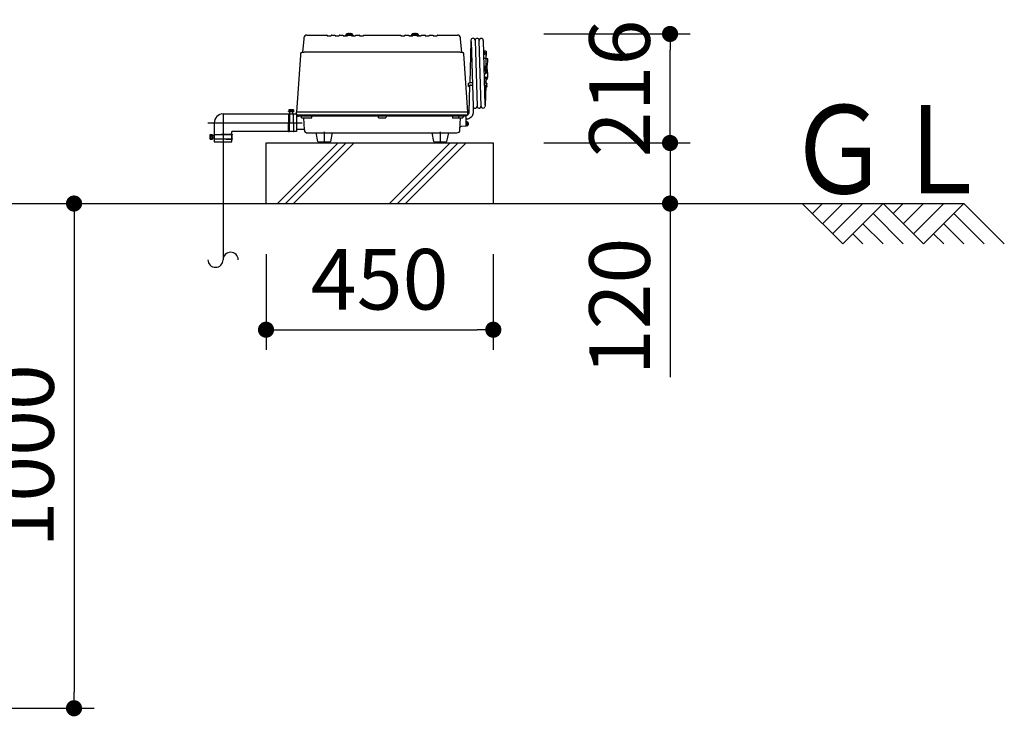
# Model space of a CAD drawing. Extents: x 0 to 33640, y -437 to 23760.
# Drawn here: x 11810 to 13759, y 6781 to 8161 of the extents above; entities that cross this region are included whole.
import ezdxf

# ---------------------------------------------------------------- set-up
doc = ezdxf.new("R2010")
doc.units = 0
doc.header["$MEASUREMENT"] = 0
doc.header["$PDMODE"] = 65
doc.header["$PDSIZE"] = 0.2
doc.linetypes.add('CENTER', pattern=[50.8, 31.75, -6.35, 6.35, -6.35])
doc.layers.get('DEFPOINTS').update_dxf_attribs({"linetype": 'CONTINUOUS'})
doc.layers.add('1', color=7, linetype='CONTINUOUS')
doc.layers.add('寸法線', color=61, linetype='CONTINUOUS', lineweight=9)
doc.layers.add('躯体', color=8, linetype='CONTINUOUS', lineweight=13)
doc.styles.add('スタイル_exthalf2', font='exthalf2.shx', dxfattribs={"width": 0.85, "bigfont": 'extfont2.shx'})
doc.styles.add('寸法_exthalf2', font='exthalf2.shx', dxfattribs={"bigfont": 'extfont2.shx'})
doc.dimstyles.new('1-40_exthalf2', dxfattribs={"dimscale": 40, "dimtxt": 3, "dimasz": 0.8, "dimexe": 1, "dimexo": 2.5, "dimgap": 1, "dimtad": 1, "dimdec": 0, "dimzin": 0, "dimdsep": 46, "dimtxsty": '寸法_exthalf2', "dimblk": 'DOT', "dimcen": 0.09, "dimadec": 0, "dimazin": 0, "dimtfac": 1, "dimtdec": 0, "dimtmove": 0, "dimatfit": 2, "dimldrblk": 'OPEN30', "dimfxl": 1, "dimtvp": 1, "dimtolj": 1, "dimtzin": 0, "dimarcsym": 0})

# ---------------------------------------------------------------- blocks, each defined once
blk = doc.blocks.new('_Dot')
at = {"layer": '躯体', "color": 0, "linetype": 'Continuous', "lineweight": -2}
blk.add_line((-0.5, 0), (-1, 0), dxfattribs=at)
at = {"layer": '躯体', "color": 0, "linetype": 'Continuous', "const_width": 0.5}
blk.add_lwpolyline([(-0.25, 0, 1), (0.25, 0, 1)], format="xyb", close=True, dxfattribs=at)
blk = doc.blocks.new('*D53')
at = {"layer": 'DEFPOINTS', "color": 0}
for p in [(11667.4, 7796.6), (11542.4, 6796.6), (11917.4, 6796.6)]:
    blk.add_point(p, dxfattribs=at)
at = {"layer": '寸法線', "color": 0, "lineweight": -2}
for p, q in [((11767.4, 7796.6), (11957.4, 7796.6)), ((11917.4, 7764.6), (11917.4, 6828.6)), ((11642.4, 6796.6), (11957.4, 6796.6))]:
    blk.add_line(p, q, dxfattribs=at)
at = {"layer": '寸法線', "color": 0, "lineweight": -2, "xscale": 32, "yscale": 32, "zscale": 32}
for p, rotation in [((11917.4, 7796.6), 90), ((11917.4, 6796.6), 270)]:
    blk.add_blockref('_Dot', p, dxfattribs=dict(at, rotation=rotation))
at = {"layer": '寸法線', "color": 0, "insert": (11817.4, 7296.6), "char_height": 120, "attachment_point": 5, "rotation": 90, "style": '寸法_exthalf2'}
blk.add_mtext('\\A1;1000', dxfattribs=at)
blk = doc.blocks.new('_Open30')
at = {"layer": '躯体', "color": 0, "linetype": 'Continuous', "lineweight": -2}
for p, q in [((-1, 0.268), (0, 0)), ((0, 0), (-1, -0.268)), ((0, 0), (-1, 0))]:
    blk.add_line(p, q, dxfattribs=at)
blk = doc.blocks.new('*D54')
at = {"layer": 'DEFPOINTS', "color": 0}
for p in [(12297.6, 7796.6), (12747.6, 7796.6), (12747.6, 7546.6)]:
    blk.add_point(p, dxfattribs=at)
at = {"layer": '寸法線', "color": 0, "lineweight": -2}
for p, q in [((12297.6, 7696.6), (12297.6, 7506.6)), ((12747.6, 7696.6), (12747.6, 7506.6)), ((12329.6, 7546.6), (12715.6, 7546.6))]:
    blk.add_line(p, q, dxfattribs=at)
at = {"layer": '寸法線', "color": 0, "lineweight": -2, "xscale": 32, "yscale": 32, "zscale": 32, "rotation": 180}
blk.add_blockref('_Dot', (12297.6, 7546.6), dxfattribs=at)
at = {"layer": '寸法線', "color": 0, "lineweight": -2, "xscale": 32, "yscale": 32, "zscale": 32}
blk.add_blockref('_Dot', (12747.6, 7546.6), dxfattribs=at)
at = {"layer": '寸法線', "color": 0, "insert": (12522.6, 7646.6), "char_height": 120, "attachment_point": 5, "style": '寸法_exthalf2'}
blk.add_mtext('\\A1;450', dxfattribs=at)
blk = doc.blocks.new('*D55')
at = {"layer": 'DEFPOINTS', "color": 0}
for p in [(12747.6, 7916.6), (12747.6, 7796.6), (13097.6, 7796.6)]:
    blk.add_point(p, dxfattribs=at)
at = {"layer": '寸法線', "color": 0, "lineweight": -2}
for p, q in [((13097.6, 7948.6), (13097.6, 7980.6)), ((12847.6, 7916.6), (13137.6, 7916.6)), ((13097.6, 7916.6), (13097.6, 7796.6)), ((12847.6, 7796.6), (13137.6, 7796.6)), ((13097.6, 7764.6), (13097.6, 7452.6))]:
    blk.add_line(p, q, dxfattribs=at)
at = {"layer": '寸法線', "color": 0, "lineweight": -2, "xscale": 32, "yscale": 32, "zscale": 32}
for p, rotation in [((13097.6, 7916.6), 270), ((13097.6, 7796.6), 90)]:
    blk.add_blockref('_Dot', p, dxfattribs=dict(at, rotation=rotation))
at = {"layer": '寸法線', "color": 0, "insert": (12997.6, 7592.6), "char_height": 120, "attachment_point": 5, "rotation": 90, "style": '寸法_exthalf2'}
blk.add_mtext('\\A1;120', dxfattribs=at)
blk = doc.blocks.new('*D56')
at = {"layer": 'DEFPOINTS', "color": 0}
for p in [(12747.6, 8132.6), (13097.6, 8132.6), (12747.6, 7916.6)]:
    blk.add_point(p, dxfattribs=at)
at = {"layer": '寸法線', "color": 0, "lineweight": -2}
for p, q in [((12847.6, 8132.6), (13137.6, 8132.6)), ((13097.6, 7948.6), (13097.6, 8100.6)), ((12847.6, 7916.6), (13137.6, 7916.6))]:
    blk.add_line(p, q, dxfattribs=at)
at = {"layer": '寸法線', "color": 0, "lineweight": -2, "xscale": 32, "yscale": 32, "zscale": 32}
for p, rotation in [((13097.6, 8132.6), 90), ((13097.6, 7916.6), 270)]:
    blk.add_blockref('_Dot', p, dxfattribs=dict(at, rotation=rotation))
at = {"layer": '寸法線', "color": 0, "insert": (12997.6, 8024.6), "char_height": 120, "attachment_point": 5, "rotation": 90, "style": '寸法_exthalf2'}
blk.add_mtext('\\A1;216', dxfattribs=at)

msp = doc.modelspace()

# ---------------------------------------------------------------- linework, layer by layer
at = {"layer": '1', "color": 7, "linetype": 'Continuous', "ltscale": 10}
for p, q in [((12378.5, 8130.3), (12418.3, 8130.3)), ((12426.9, 8130.3), (12434.3, 8130.3)), ((12442.9, 8130.3), (12450.3, 8130.3)), ((12455, 8128.9), (12455.1, 8130.5)), ((12470.1, 8130.5), (12455.1, 8130.5)), ((12456.7, 8131.1), (12456.8, 8132)), ((12456.9, 8132), (12456.8, 8132)), ((12456.9, 8132), (12457.1, 8132.9)), ((12457.1, 8132.9), (12457.5, 8133.1)), ((12468.1, 8132.9), (12457.1, 8132.9)), ((12457.5, 8133.1), (12458, 8133.3)), ((12458, 8133.3), (12458.5, 8133.4)), ((12458.5, 8133.4), (12459, 8133.5)), ((12458.9, 8130.2), (12466.2, 8130.2)), ((12459, 8133.5), (12459.5, 8133.7)), ((12459.5, 8133.7), (12460, 8133.7)), ((12460, 8133.7), (12460.5, 8133.8)), ((12460.5, 8133.8), (12461.1, 8133.9)), ((12461.1, 8133.9), (12461.2, 8133.9)), ((12461.2, 8133.9), (12461.4, 8133.9)), ((12461.4, 8133.9), (12461.5, 8133.9)), ((12461.5, 8133.9), (12461.6, 8133.9)), ((12461.6, 8133.9), (12461.6, 8133.7)), ((12461.6, 8133.9), (12461.6, 8133.9)), ((12461.6, 8133.7), (12461.8, 8133.7)), ((12461.8, 8133.7), (12462.1, 8133.7)), ((12462.1, 8133.7), (12462.3, 8133.7)), ((12462.3, 8133.7), (12462.6, 8133.7)), ((12462.6, 8133.7), (12462.8, 8133.7)), ((12462.8, 8133.7), (12463, 8133.7)), ((12463, 8133.7), (12463.3, 8133.7)), ((12463.3, 8133.7), (12463.5, 8133.7)), ((12463.5, 8133.9), (12463.6, 8133.9)), ((12463.5, 8133.7), (12463.5, 8133.9)), ((12463.6, 8133.9), (12463.7, 8133.9)), ((12463.7, 8133.9), (12463.8, 8133.9)), ((12463.8, 8133.9), (12463.9, 8133.9)), ((12463.9, 8133.9), (12464.1, 8133.9)), ((12464.1, 8133.9), (12464.6, 8133.8)), ((12464.6, 8133.8), (12465.1, 8133.7)), ((12465.1, 8133.7), (12465.6, 8133.7)), ((12465.6, 8133.7), (12466.1, 8133.5)), ((12466.1, 8133.5), (12466.6, 8133.4)), ((12466.6, 8133.4), (12467.1, 8133.3)), ((12467.1, 8133.3), (12467.6, 8133.1)), ((12467.6, 8133.1), (12468.1, 8132.9)), ((12468.1, 8132.9), (12468.2, 8132)), ((12468.3, 8132), (12468.2, 8132)), ((12468.3, 8132), (12468.5, 8131.1)), ((12470.1, 8130.5), (12470.1, 8128.9)), ((12474.9, 8130.3), (12482.3, 8130.3)), ((12490.9, 8130.3), (12564.3, 8130.3)), ((12572.9, 8130.3), (12580.3, 8130.3)), ((12585, 8128.9), (12585.1, 8130.5)), ((12592.6, 8130.5), (12585.1, 8130.5)), ((12586.7, 8131.1), (12586.8, 8132)), ((12586.9, 8132), (12586.8, 8132)), ((12586.9, 8132), (12587.1, 8132.9)), ((12587.1, 8132.9), (12587.5, 8133.1)), ((12598.1, 8132.9), (12587.1, 8132.9)), ((12587.5, 8133.1), (12588, 8133.3)), ((12588, 8133.3), (12588.5, 8133.4)), ((12588.5, 8133.4), (12589, 8133.5)), ((12588.9, 8130.2), (12596.2, 8130.2)), ((12589, 8133.5), (12589.5, 8133.7)), ((12589.5, 8133.7), (12590, 8133.7)), ((12590, 8133.7), (12590.5, 8133.8)), ((12590.5, 8133.8), (12591.1, 8133.9)), ((12591.1, 8133.9), (12591.2, 8133.9)), ((12591.2, 8133.9), (12591.4, 8133.9)), ((12591.4, 8133.9), (12591.5, 8133.9)), ((12591.5, 8133.9), (12591.6, 8133.9)), ((12591.6, 8133.9), (12591.6, 8133.7)), ((12591.6, 8133.9), (12591.6, 8133.9)), ((12591.6, 8133.7), (12591.8, 8133.7)), ((12591.8, 8133.7), (12592.1, 8133.7)), ((12592.1, 8133.7), (12592.3, 8133.7)), ((12592.3, 8133.7), (12592.6, 8133.7)), ((12592.6, 8133.7), (12592.8, 8133.7)), ((12600.1, 8130.5), (12592.6, 8130.5)), ((12592.8, 8133.7), (12593, 8133.7)), ((12593, 8133.7), (12593.3, 8133.7)), ((12593.3, 8133.7), (12593.5, 8133.7)), ((12593.5, 8133.9), (12593.6, 8133.9)), ((12593.5, 8133.7), (12593.5, 8133.9)), ((12593.6, 8133.9), (12593.7, 8133.9)), ((12593.7, 8133.9), (12593.8, 8133.9)), ((12593.8, 8133.9), (12593.9, 8133.9)), ((12593.9, 8133.9), (12594.1, 8133.9)), ((12594.1, 8133.9), (12594.6, 8133.8)), ((12594.6, 8133.8), (12595.1, 8133.7)), ((12595.1, 8133.7), (12595.6, 8133.7)), ((12595.6, 8133.7), (12596.1, 8133.5)), ((12596.1, 8133.5), (12596.6, 8133.4)), ((12596.6, 8133.4), (12597.1, 8133.3)), ((12597.1, 8133.3), (12597.6, 8133.1)), ((12597.6, 8133.1), (12598.1, 8132.9)), ((12598.1, 8132.9), (12598.2, 8132)), ((12598.3, 8132), (12598.2, 8132)), ((12598.3, 8132), (12598.5, 8131.1)), ((12600.1, 8130.5), (12600.1, 8128.9)), ((12604.9, 8130.3), (12612.3, 8130.3)), ((12620.9, 8130.3), (12628.3, 8130.3)), ((12636.9, 8130.3), (12676.6, 8130.3)), ((12372.3, 8122.1), (12370.1, 8096.3)), ((12372.6, 8124.8), (12372.3, 8122.1)), ((12418.6, 8130), (12418.6, 8129.1)), ((12418.9, 8128.8), (12426.3, 8128.8)), ((12426.6, 8130), (12426.6, 8129.1)), ((12434.6, 8130), (12434.6, 8129.1)), ((12434.9, 8128.8), (12442.3, 8128.8)), ((12442.6, 8130), (12442.6, 8129.1)), ((12450.6, 8130), (12450.6, 8129.1)), ((12450.9, 8128.8), (12458.3, 8128.8)), ((12458.6, 8129.1), (12458.6, 8130)), ((12466.5, 8129), (12466.5, 8130)), ((12466.5, 8129.1), (12466.5, 8130)), ((12466.8, 8128.8), (12474.3, 8128.8)), ((12474.6, 8130), (12474.6, 8129.1)), ((12482.6, 8130), (12482.6, 8129.1)), ((12482.9, 8128.8), (12490.3, 8128.8)), ((12490.6, 8130), (12490.6, 8129.1)), ((12564.6, 8130), (12564.6, 8129.1)), ((12564.9, 8128.8), (12572.3, 8128.8)), ((12572.6, 8130), (12572.6, 8129.1)), ((12580.6, 8130), (12580.6, 8129.1)), ((12580.9, 8128.8), (12588.3, 8128.8)), ((12588.6, 8129.1), (12588.6, 8130)), ((12596.5, 8129), (12596.5, 8130)), ((12596.5, 8129.1), (12596.5, 8130)), ((12596.8, 8128.8), (12604.3, 8128.8)), ((12604.6, 8129.1), (12604.6, 8130)), ((12612.6, 8130), (12612.6, 8129.1)), ((12612.9, 8128.8), (12620.3, 8128.8)), ((12620.6, 8130), (12620.6, 8129.1)), ((12628.6, 8130), (12628.6, 8129.1)), ((12628.9, 8128.8), (12636.3, 8128.8)), ((12636.6, 8130), (12636.6, 8129.1)), ((12682.8, 8122.1), (12682.6, 8124.8)), ((12685.1, 8096.3), (12682.8, 8122.1)), ((12703, 8117.6), (12701, 8035.9)), ((12703.3, 8120.1), (12703, 8117.6)), ((12703.8, 8117.4), (12707.6, 7988.8)), ((12711.7, 8119.9), (12715.4, 7989.3)), ((12723.5, 7989.1), (12719.6, 8119.9)), ((12727.7, 8119.9), (12731.1, 7991.6)), ((12366, 8093.2), (12365.9, 8090.8)), ((12368.4, 8096), (12369.9, 8096.2)), ((12369.9, 8096.2), (12370.5, 8096.3)), ((12370.1, 8096.3), (12372.9, 8096.3)), ((12682.3, 8096.3), (12372.9, 8096.3)), ((12682.3, 8096.3), (12685.1, 8096.3)), ((12684.5, 8096.3), (12684.7, 8096.3)), ((12684.7, 8096.3), (12686.2, 8096.1)), ((12686.2, 8096.1), (12686.7, 8096)), ((12686.6, 8096), (12686.7, 8096)), ((12689.3, 8090.8), (12689.1, 8093.2)), ((12697.2, 7977.6), (12689.1, 8093.2)), ((12728.4, 8099), (12728.8, 8099.1)), ((12728.6, 8094.8), (12728.5, 8094.1)), ((12728.5, 8094.1), (12728.6, 8093.5)), ((12729, 8095.3), (12728.6, 8094.8)), ((12728.6, 8093.5), (12729, 8092.9)), ((12728.8, 8099.1), (12729.5, 8099.3)), ((12729.6, 8095.6), (12729, 8095.3)), ((12729, 8092.9), (12729.5, 8092.6)), ((12729.5, 8099.3), (12730.3, 8099.3)), ((12729.5, 8092.6), (12730.2, 8092.4)), ((12730.2, 8095.7), (12729.6, 8095.6)), ((12730.9, 8095.6), (12730.2, 8095.7)), ((12730.2, 8092.4), (12730.9, 8092.6)), ((12730.3, 8099.3), (12731.1, 8099.2)), ((12731.5, 8095.2), (12730.9, 8095.6)), ((12730.9, 8092.6), (12731.4, 8092.9)), ((12731.1, 8099.2), (12731.9, 8099.1)), ((12731.4, 8092.9), (12731.8, 8093.4)), ((12731.8, 8094.7), (12731.5, 8095.2)), ((12732, 8094.1), (12731.8, 8094.7)), ((12731.8, 8093.4), (12732, 8094.1)), ((12731.9, 8099.1), (12732.6, 8098.8)), ((12732.6, 8098.8), (12733.3, 8098.5)), ((12733.3, 8098.5), (12733, 8084.4)), ((12733.3, 8098), (12733, 8084.4)), ((12733.3, 8094.4), (12733.1, 8084.4)), ((12733.3, 8093.9), (12733.1, 8084.4)), ((12733.3, 8098.5), (12733.3, 8098)), ((12733.3, 8094.4), (12733.3, 8093.9)), ((12365.9, 8090.8), (12357.9, 7977.6)), ((12728.8, 8084.7), (12729.2, 8084.7)), ((12729.2, 8084.7), (12730.7, 8084.7)), ((12730.7, 8084.7), (12732.2, 8084.5)), ((12732.2, 8084.5), (12733.5, 8084.3)), ((12732.6, 8053.4), (12733.2, 8084.3)), ((12733.5, 8084.3), (12734.6, 8083.9)), ((12734.6, 8083.9), (12735.4, 8083.5)), ((12735.2, 8067.6), (12736.5, 8078.2)), ((12736.5, 8083.4), (12735.4, 8083.5)), ((12736.5, 8078.2), (12736.5, 8083.4)), ((12729.2, 8068.7), (12732.9, 8068.6)), ((12732.9, 8067.3), (12729.2, 8067.4)), ((12729.2, 8066.8), (12732.9, 8066.7)), ((12732.8, 8065.4), (12729.2, 8065.5)), ((12729.2, 8064.9), (12732.8, 8064.8)), ((12732.8, 8063.5), (12729.3, 8063.6)), ((12729.3, 8063), (12732.8, 8063)), ((12732.8, 8061.7), (12729.3, 8061.7)), ((12729.3, 8061.1), (12732.7, 8061.1)), ((12732.7, 8059.8), (12729.3, 8059.8)), ((12730.2, 8053.8), (12729.4, 8053.8)), ((12731.1, 8053.7), (12730.2, 8053.8)), ((12731.9, 8053.6), (12731.1, 8053.7)), ((12732.6, 8053.4), (12731.9, 8053.6)), ((12732.7, 8058.7), (12732.7, 8058.2)), ((12732.7, 8058.7), (12732.8, 8058.7)), ((12732.7, 8058.2), (12732.8, 8058.2)), ((12732.8, 8058.7), (12732.9, 8058.6)), ((12732.8, 8058.2), (12732.8, 8058.1)), ((12732.8, 8058.1), (12732.9, 8058.1)), ((12732.9, 8058.6), (12733, 8058.5)), ((12732.9, 8058.1), (12733, 8058.1)), ((12733, 8058.5), (12733.1, 8058.5)), ((12733, 8058.1), (12733, 8058.1)), ((12733, 8058.1), (12733.1, 8058.1)), ((12733.1, 8057.6), (12733, 8057.2)), ((12733.2, 8057.1), (12733, 8057.2)), ((12734.4, 8057.1), (12733, 8057.2)), ((12733.1, 8058.5), (12733.1, 8058.4)), ((12733.1, 8058.4), (12733.1, 8058.3)), ((12733.1, 8058.3), (12733.2, 8058.3)), ((12733.2, 8058.1), (12733.1, 8057.6)), ((12733.1, 8058.1), (12733.1, 8058.1)), ((12733.1, 8058.1), (12733.2, 8058.1)), ((12733.2, 8058.3), (12733.2, 8058.2)), ((12733.7, 8058.2), (12733.2, 8058.2)), ((12733.2, 8058.1), (12733.7, 8058.1)), ((12733.4, 8057.1), (12733.2, 8057.1)), ((12733.6, 8057), (12733.4, 8057.1)), ((12733.7, 8057), (12733.6, 8057)), ((12733.7, 8058.1), (12734.9, 8068)), ((12733.7, 8058.1), (12733.7, 8058.2)), ((12733.9, 8056.9), (12733.7, 8057)), ((12734.1, 8056.8), (12733.9, 8056.9)), ((12734.3, 8056.8), (12734.1, 8056.8)), ((12734.4, 8056.7), (12734.3, 8056.8)), ((12736.4, 8057.6), (12734.4, 8057.1)), ((12734.4, 8057.1), (12734.4, 8056.7)), ((12734.4, 8056.7), (12735.1, 8056.6)), ((12735.2, 8068), (12734.9, 8068)), ((12735.1, 8056.6), (12735.6, 8056.3)), ((12736.4, 8057.6), (12735.2, 8068)), ((12735.6, 8056.3), (12735.9, 8056)), ((12735.9, 8056), (12736, 8055.7)), ((12736, 8055.7), (12735.9, 8050.6)), ((12735.9, 8053.9), (12736.4, 8054)), ((12736, 8055.7), (12736, 8055.7)), ((12736.4, 8054), (12736.4, 8057.6)), ((12698.7, 8029.9), (12698.8, 8034.7)), ((12698.8, 8034.7), (12698.9, 8035)), ((12698.9, 8035), (12699.2, 8035.3)), ((12699.2, 8035.3), (12699.7, 8035.5)), ((12699.7, 8035.5), (12700.3, 8035.8)), ((12700.3, 8035.8), (12701.1, 8036)), ((12701.1, 8036), (12701.9, 8036.1)), ((12701.9, 8036.1), (12702.9, 8036.2)), ((12702.9, 8036.2), (12703.8, 8036.2)), ((12703.8, 8036.2), (12706.2, 8036.2)), ((12730.9, 8047.1), (12729.6, 8047.2)), ((12729.6, 8045.1), (12730.7, 8045)), ((12729.6, 8044.5), (12730.4, 8044.4)), ((12729.7, 8039.7), (12730.3, 8039.7)), ((12730.1, 8035.7), (12731.1, 8035.7)), ((12730.3, 8039.7), (12731.4, 8039.5)), ((12730.4, 8044.4), (12731.5, 8044.2)), ((12730.7, 8045), (12732.1, 8044.8)), ((12732.4, 8046.9), (12730.9, 8047.1)), ((12731.1, 8035.7), (12732, 8035.6)), ((12731.4, 8039.5), (12732.2, 8039.2)), ((12731.5, 8044.2), (12732.3, 8043.9)), ((12732, 8035.6), (12732.9, 8035.4)), ((12732.1, 8044.8), (12733.3, 8044.5)), ((12732.2, 8039.2), (12732.8, 8038.8)), ((12732.3, 8043.9), (12732.9, 8043.6)), ((12733.7, 8046.5), (12732.4, 8046.9)), ((12732.8, 8038.8), (12733.1, 8038.5)), ((12732.9, 8043.6), (12733.2, 8043.2)), ((12732.9, 8035.4), (12733.7, 8035.2)), ((12733.1, 8038.3), (12733, 8035.4)), ((12733.2, 8043.1), (12733.1, 8038.3)), ((12733.1, 8038.5), (12733.1, 8038.3)), ((12733.2, 8043.2), (12733.2, 8043.1)), ((12733.8, 8041.8), (12733.2, 8041.6)), ((12733.3, 8044.5), (12734.2, 8044.1)), ((12734.7, 8046.1), (12733.7, 8046.5)), ((12733.7, 8035.2), (12734.3, 8034.9)), ((12734.6, 8042.2), (12733.8, 8041.8)), ((12734.2, 8044.1), (12734.9, 8043.7)), ((12734.3, 8034.9), (12734.8, 8034.6)), ((12735.1, 8042.7), (12734.6, 8042.2)), ((12735.2, 8045.8), (12734.7, 8046.1)), ((12734.8, 8034.6), (12735, 8034.3)), ((12734.9, 8043.7), (12735.2, 8043.2)), ((12735, 8034.3), (12735.1, 8034)), ((12735, 8028.1), (12735.1, 8032.9)), ((12735.7, 8044.7), (12735.1, 8042.9)), ((12735.2, 8043.2), (12735.1, 8042.7)), ((12735.1, 8034), (12735.1, 8032.9)), ((12735.5, 8045.5), (12735.2, 8045.8)), ((12735.5, 8045.8), (12735.4, 8045.6)), ((12735.8, 8050.3), (12735.5, 8049.8)), ((12735.5, 8049.9), (12735.5, 8049.9)), ((12735.5, 8049.8), (12735.6, 8049.8)), ((12735.7, 8046), (12735.5, 8045.8)), ((12735.7, 8045.2), (12735.5, 8045.5)), ((12735.6, 8049.8), (12735.8, 8049.5)), ((12735.8, 8046.3), (12735.7, 8046)), ((12735.7, 8044.9), (12735.7, 8045.2)), ((12735.7, 8044.7), (12735.7, 8044.9)), ((12735.9, 8050.6), (12735.8, 8050.3)), ((12735.8, 8049.5), (12735.8, 8049.2)), ((12735.8, 8049.2), (12735.8, 8046.3)), ((12735.8, 8049.2), (12735.8, 8049.2)), ((12698.7, 8029.9), (12698.8, 8030.2)), ((12698.7, 8028.8), (12698.7, 8029.9)), ((12698.8, 8028.5), (12698.7, 8028.8)), ((12698.8, 8030.2), (12699.1, 8030.6)), ((12699.1, 8028.2), (12698.8, 8028.5)), ((12699.1, 8030.6), (12699.6, 8030.8)), ((12699.6, 8027.9), (12699.1, 8028.2)), ((12699.6, 8030.8), (12700.2, 8031.1)), ((12700.2, 8027.6), (12699.6, 8027.9)), ((12699.8, 7976.9), (12700.9, 8030.2)), ((12700.2, 8031.1), (12701, 8031.3)), ((12700.8, 8027.4), (12700.2, 8027.6)), ((12700.7, 8029.9), (12700.8, 8030.1)), ((12700.7, 8028.8), (12700.7, 8029.9)), ((12700.8, 8028.6), (12700.7, 8028.8)), ((12700.8, 8030.1), (12701, 8030.3)), ((12700.9, 8028.5), (12700.8, 8028.6)), ((12701, 8031.3), (12701.8, 8031.4)), ((12701, 8030.3), (12701.2, 8030.4)), ((12701.2, 8030.4), (12701.6, 8030.6)), ((12701.6, 8030.6), (12702.1, 8030.7)), ((12701.8, 8031.4), (12702.8, 8031.5)), ((12702.1, 8030.7), (12702.6, 8030.8)), ((12702.6, 8030.8), (12703.1, 8030.8)), ((12702.8, 8031.5), (12703.7, 8031.5)), ((12703.1, 8030.8), (12703.7, 8030.8)), ((12703.7, 8031.5), (12706.3, 8031.4)), ((12703.7, 8030.8), (12706.3, 8030.8)), ((12730, 8031), (12731, 8030.9)), ((12730, 8030.3), (12730.6, 8030.3)), ((12730.6, 8030.3), (12731.2, 8030.2)), ((12731, 8030.9), (12731.9, 8030.8)), ((12731.2, 8030.2), (12731.7, 8030.1)), ((12731.7, 8030.1), (12732.2, 8030)), ((12732.9, 8029.5), (12731.7, 7991)), ((12731.9, 8030.8), (12732.8, 8030.7)), ((12732.2, 8030), (12732.5, 8029.9)), ((12732.5, 8029.9), (12732.8, 8029.7)), ((12732.8, 8030.7), (12733.6, 8030.4)), ((12732.8, 8029.7), (12733, 8029.5)), ((12733, 8028), (12732.9, 8027.9)), ((12733.6, 8027), (12732.9, 8026.8)), ((12733, 8029.5), (12733, 8029.3)), ((12733, 8029.3), (12733, 8028.2)), ((12733, 8028.2), (12733, 8028)), ((12733.6, 8030.4), (12734.2, 8030.2)), ((12734.2, 8027.2), (12733.6, 8027)), ((12734.2, 8030.2), (12734.7, 8029.9)), ((12734.7, 8027.5), (12734.2, 8027.2)), ((12734.7, 8029.9), (12734.9, 8029.6)), ((12734.9, 8027.8), (12734.7, 8027.5)), ((12734.9, 8029.6), (12735, 8029.3)), ((12735, 8028.1), (12734.9, 8027.8)), ((12735, 8029.3), (12735, 8028.1)), ((12212.6, 7974.1), (12342.9, 7974.1)), ((12212.6, 7974.1), (12212.6, 7685.2)), ((12352.3, 7978.9), (12342.3, 7978.8)), ((12342.3, 7978), (12342.3, 7978.8)), ((12352.3, 7978.1), (12342.3, 7978)), ((12342.3, 7939.1), (12342.9, 7974.1)), ((12342.7, 7982.2), (12343.3, 7982.4)), ((12343.8, 7982.4), (12342.7, 7982.2)), ((12342.7, 7982.2), (12342.7, 7978.8)), ((12342.9, 7974.2), (12343, 7974.4)), ((12342.9, 7974.1), (12342.9, 7974.2)), ((12343, 7974.4), (12343.1, 7974.5)), ((12343.1, 7974.5), (12343.2, 7974.6)), ((12343.2, 7974.6), (12343.4, 7974.6)), ((12343.3, 7982.4), (12343.8, 7982.4)), ((12343.9, 7974.1), (12343.3, 7939.1)), ((12343.4, 7974.6), (12343.5, 7974.6)), ((12343.5, 7974.6), (12343.7, 7974.5)), ((12343.7, 7974.5), (12343.7, 7974.4)), ((12343.7, 7974.4), (12343.8, 7974.3)), ((12345, 7982.3), (12343.8, 7982.4)), ((12343.8, 7982.4), (12347.3, 7982.4)), ((12343.8, 7974.3), (12343.9, 7974.1)), ((12343.9, 7974.1), (12351.2, 7974.1)), ((12344.9, 7974.1), (12344.8, 7978)), ((12345.5, 7982.3), (12345, 7982.3)), ((12345, 7982.3), (12345, 7978.8)), ((12347.3, 7982.4), (12345.5, 7982.3)), ((12347.3, 7982.4), (12350.8, 7982.5)), ((12349.6, 7982.3), (12347.3, 7982.4)), ((12350.8, 7982.5), (12349.6, 7982.3)), ((12349.6, 7982.3), (12349.6, 7978.9)), ((12349.8, 7978.1), (12349.9, 7974.1)), ((12351.9, 7982.3), (12350.8, 7982.5)), ((12350.8, 7982.5), (12351.3, 7982.5)), ((12351.2, 7974.2), (12351.3, 7974.4)), ((12351.2, 7974.1), (12351.2, 7974.2)), ((12351.2, 7974.1), (12351.8, 7939.1)), ((12351.3, 7982.5), (12351.9, 7982.3)), ((12351.3, 7974.4), (12351.4, 7974.5)), ((12351.4, 7974.5), (12351.6, 7974.6)), ((12351.6, 7974.6), (12351.7, 7974.6)), ((12351.7, 7974.6), (12351.9, 7974.6)), ((12351.9, 7982.3), (12351.9, 7978.9)), ((12351.9, 7974.6), (12352, 7974.5)), ((12352, 7974.5), (12352.1, 7974.4)), ((12352.1, 7974.4), (12352.2, 7974.3)), ((12352.2, 7974.3), (12352.2, 7974.1)), ((12352.2, 7974.1), (12357.6, 7974.1)), ((12352.8, 7939.1), (12352.2, 7974.1)), ((12352.3, 7978.9), (12352.3, 7978.1)), ((12357.6, 7974.1), (12357.6, 7956.6)), ((12387.6, 7977.6), (12357.9, 7977.6)), ((12358, 7972.1), (12357.9, 7977.6)), ((12667.6, 7977.6), (12387.6, 7977.6)), ((12697.2, 7977.6), (12667.6, 7977.6)), ((12697.1, 7972.1), (12697.2, 7977.6)), ((12698.8, 7974), (12699.4, 7975.1)), ((12699.4, 7975.1), (12699.7, 7976.3)), ((12699.7, 7976.3), (12699.8, 7976.9)), ((12707.7, 7975.5), (12707.3, 7973.5)), ((12707.8, 7976.8), (12707.7, 7975.5)), ((12708, 7987.9), (12707.8, 7976.8)), ((12715.8, 7988.2), (12715.4, 7989.4)), ((12731.1, 7988.1), (12731, 7987.9)), ((12731.5, 7989.3), (12731.1, 7988.1)), ((12731.6, 7990.1), (12731.5, 7989.3)), ((12731.7, 7991), (12731.6, 7990.1)), ((12195.1, 7956.6), (12195.1, 7918.6)), ((12357.6, 7969.6), (12361.6, 7969.6)), ((12357.6, 7956.6), (12357.6, 7939.1)), ((12358, 7972.1), (12387.6, 7972.1)), ((12388.1, 7969.6), (12361.6, 7969.6)), ((12367.6, 7966.6), (12367.5, 7969.6)), ((12367.6, 7966.6), (12376.6, 7966.6)), ((12373.5, 7942.4), (12372.7, 7966.6)), ((12376.6, 7966.6), (12388.4, 7966.6)), ((12387.1, 7969.5), (12386.5, 7969.6)), ((12387.7, 7969.2), (12387.1, 7969.5)), ((12387.6, 7972.1), (12667.6, 7972.1)), ((12388.1, 7968.8), (12387.7, 7969.2)), ((12667.1, 7969.6), (12388.1, 7969.6)), ((12388.3, 7968.2), (12388.1, 7968.8)), ((12388.4, 7967.7), (12388.3, 7968.2)), ((12388.4, 7966.6), (12388.4, 7967.7)), ((12520.1, 7966.6), (12520, 7969.6)), ((12520.1, 7966.6), (12535.1, 7966.6)), ((12535.2, 7969.6), (12535.1, 7966.6)), ((12666.8, 7968.4), (12666.7, 7967.7)), ((12666.7, 7967.7), (12666.7, 7967.7)), ((12666.7, 7967.7), (12666.7, 7966.6)), ((12666.7, 7966.6), (12678.5, 7966.6)), ((12667.1, 7968.9), (12666.8, 7968.4)), ((12693.6, 7969.6), (12667.1, 7969.6)), ((12667.7, 7969.4), (12667.1, 7968.9)), ((12667.6, 7972.1), (12697.1, 7972.1)), ((12668.4, 7969.6), (12667.7, 7969.4)), ((12668.6, 7969.6), (12668.4, 7969.6)), ((12678.4, 7969.6), (12678.5, 7966.6)), ((12678.5, 7966.6), (12687.6, 7966.6)), ((12681.6, 7942.4), (12682.5, 7966.6)), ((12687.7, 7969.6), (12687.6, 7966.6)), ((12693.6, 7969.6), (12693.6, 7972.1)), ((12693.6, 7972.1), (12693.6, 7971.6)), ((12693.6, 7971.6), (12693.8, 7971.6)), ((12693.6, 7968.6), (12693.6, 7969.6)), ((12693.6, 7954.6), (12693.6, 7968.6)), ((12693.8, 7963.6), (12693.6, 7963.6)), ((12693.6, 7959.6), (12694.4, 7959.6)), ((12693.6, 7949.6), (12693.6, 7954.6)), ((12693.6, 7954.6), (12693.6, 7949.6)), ((12693.8, 7971.6), (12694.4, 7971.6)), ((12695.3, 7963.7), (12693.8, 7963.6)), ((12694.4, 7971.6), (12695.7, 7971.9)), ((12694.4, 7959.6), (12694.4, 7954.6)), ((12694.4, 7958.1), (12696.4, 7958.1)), ((12694.4, 7954.6), (12694.4, 7949.6)), ((12697.3, 7964), (12695.3, 7963.7)), ((12695.7, 7971.9), (12696.2, 7972.1)), ((12696.4, 7951.1), (12696.4, 7958.1)), ((12697.1, 7972.5), (12698, 7973.1)), ((12699.3, 7964.7), (12697.3, 7964)), ((12697.6, 7957.1), (12697.6, 7956.9)), ((12697.7, 7956.7), (12697.7, 7956.5)), ((12697.7, 7956.5), (12697.8, 7956.1)), ((12697.7, 7955.1), (12697.7, 7954.6)), ((12697.7, 7955.1), (12697.7, 7955.1)), ((12697.8, 7955.1), (12697.7, 7955.1)), ((12697.7, 7954.6), (12697.7, 7954.1)), ((12697.8, 7956.1), (12697.9, 7955.7)), ((12697.9, 7955.3), (12697.8, 7955.1)), ((12697.9, 7955.7), (12697.9, 7955.3)), ((12698, 7973.1), (12698.8, 7974)), ((12701.2, 7965.6), (12699.3, 7964.7)), ((12702.9, 7966.8), (12701.2, 7965.6)), ((12704.4, 7968.2), (12702.9, 7966.8)), ((12705.6, 7969.8), (12704.4, 7968.2)), ((12706.6, 7971.6), (12705.6, 7969.8)), ((12707.3, 7973.5), (12706.6, 7971.6)), ((12342.3, 7939.1), (12230.1, 7939.1)), ((12230.1, 7918.6), (12230.1, 7939.1)), ((12342.4, 7938.9), (12342.3, 7939.1)), ((12342.5, 7938.7), (12342.4, 7938.9)), ((12342.6, 7938.7), (12342.5, 7938.7)), ((12342.7, 7938.6), (12342.6, 7938.7)), ((12342.8, 7938.6), (12342.7, 7938.6)), ((12343, 7938.6), (12342.8, 7938.6)), ((12343.1, 7938.7), (12343, 7938.6)), ((12343.2, 7938.8), (12343.1, 7938.7)), ((12343.3, 7939), (12343.2, 7938.8)), ((12351.8, 7939.1), (12343.3, 7939.1)), ((12343.3, 7939.1), (12343.3, 7939)), ((12351.8, 7938.9), (12351.8, 7939.1)), ((12351.9, 7938.7), (12351.8, 7938.9)), ((12352, 7938.7), (12351.9, 7938.7)), ((12352.1, 7938.6), (12352, 7938.7)), ((12352.3, 7938.6), (12352.1, 7938.6)), ((12352.4, 7938.6), (12352.3, 7938.6)), ((12352.6, 7938.7), (12352.4, 7938.6)), ((12352.7, 7938.8), (12352.6, 7938.7)), ((12352.8, 7939), (12352.7, 7938.8)), ((12357.6, 7939.1), (12352.8, 7939.1)), ((12352.8, 7939.1), (12352.8, 7939)), ((12371.5, 7943.6), (12357.6, 7943.6)), ((12373.5, 7942.1), (12373.7, 7941)), ((12373.7, 7941), (12374.1, 7939.9)), ((12374.1, 7939.9), (12374.7, 7939)), ((12374.7, 7939), (12375.4, 7938.2)), ((12375.4, 7938.2), (12376.3, 7937.5)), ((12376.3, 7937.5), (12377.3, 7937)), ((12377.3, 7937), (12378.4, 7936.7)), ((12378.4, 7936.7), (12379.5, 7936.6)), ((12379.5, 7936.6), (12379.5, 7936.6)), ((12379.5, 7936.6), (12402.6, 7936.6)), ((12399.9, 7919.4), (12396.6, 7936.6)), ((12402.6, 7936.6), (12521.7, 7936.6)), ((12428.6, 7936.6), (12425.2, 7919.4)), ((12521.7, 7936.6), (12533.4, 7936.6)), ((12533.4, 7936.6), (12652.6, 7936.6)), ((12629.9, 7919.4), (12626.6, 7936.6)), ((12652.6, 7936.6), (12675.6, 7936.6)), ((12658.6, 7936.6), (12655.2, 7919.4)), ((12693.6, 7949.6), (12683.7, 7949.2)), ((12694.4, 7949.6), (12693.6, 7949.6)), ((12696.4, 7951.1), (12694.4, 7951.1)), ((12697.7, 7954.1), (12697.8, 7954)), ((12697.7, 7954.1), (12697.7, 7954.1)), ((12697.8, 7953), (12697.7, 7952.7)), ((12697.7, 7952.7), (12697.7, 7952.5)), ((12697.8, 7954), (12697.9, 7953.8)), ((12697.9, 7953.4), (12697.8, 7953)), ((12697.9, 7953.8), (12697.9, 7953.4)), ((12186.7, 7932.6), (12186.8, 7933.2)), ((12186.8, 7933.2), (12186.7, 7932.1)), ((12186.7, 7932.1), (12186.7, 7932.6)), ((12186.7, 7932.1), (12186.9, 7930.9)), ((12186.7, 7928.6), (12186.7, 7932.1)), ((12186.9, 7930.9), (12186.7, 7928.6)), ((12186.7, 7928.6), (12186.8, 7926.8)), ((12186.7, 7925.1), (12186.7, 7928.6)), ((12186.9, 7926.3), (12186.7, 7925.1)), ((12186.7, 7925.1), (12186.9, 7924)), ((12186.7, 7924.6), (12186.7, 7925.1)), ((12186.9, 7924), (12186.7, 7924.6)), ((12186.8, 7933.2), (12190.3, 7933.2)), ((12186.8, 7926.8), (12186.9, 7926.3)), ((12186.9, 7930.9), (12190.3, 7930.9)), ((12186.9, 7926.3), (12190.3, 7926.3)), ((12186.9, 7924), (12190.4, 7924)), ((12190.3, 7933.6), (12191.1, 7933.6)), ((12190.3, 7933.6), (12190.4, 7923.6)), ((12191.2, 7923.6), (12190.4, 7923.6)), ((12191.1, 7933.6), (12191.2, 7923.6)), ((12191.1, 7931.1), (12195.1, 7931.2)), ((12195.1, 7926.2), (12191.1, 7926.1)), ((12194.6, 7933.3), (12194.7, 7933.4)), ((12194.6, 7933.2), (12194.6, 7933.3)), ((12194.6, 7933), (12194.6, 7933.2)), ((12194.6, 7932.9), (12194.6, 7933)), ((12194.6, 7932.7), (12194.6, 7932.9)), ((12194.7, 7932.6), (12194.6, 7932.7)), ((12194.6, 7924.8), (12194.6, 7925)), ((12194.6, 7925), (12194.7, 7925)), ((12194.6, 7924.7), (12194.6, 7924.8)), ((12194.6, 7924.5), (12194.6, 7924.7)), ((12194.6, 7924.4), (12194.6, 7924.5)), ((12194.7, 7924.3), (12194.6, 7924.4)), ((12194.7, 7933.4), (12194.9, 7933.5)), ((12194.9, 7932.6), (12194.7, 7932.6)), ((12194.7, 7925), (12194.9, 7925.1)), ((12194.9, 7924.2), (12194.7, 7924.3)), ((12194.9, 7933.5), (12195.1, 7933.5)), ((12195.1, 7932.5), (12194.9, 7932.6)), ((12194.9, 7925.1), (12195.1, 7925.2)), ((12195.1, 7924.2), (12194.9, 7924.2)), ((12195, 7933.5), (12195.3, 7933.6)), ((12195.4, 7924.2), (12195, 7924.2)), ((12195.4, 7932.6), (12195.1, 7932.5)), ((12195.1, 7925.2), (12195.1, 7932.5)), ((12195.1, 7925.2), (12195.3, 7925.2)), ((12195.1, 7918.6), (12230.1, 7918.6)), ((12195.3, 7933.6), (12195.9, 7933.6)), ((12195.3, 7925.2), (12195.9, 7925.1)), ((12196.2, 7932.6), (12195.4, 7932.6)), ((12196.2, 7924.1), (12195.4, 7924.2)), ((12195.9, 7933.6), (12196.8, 7933.6)), ((12195.9, 7925.1), (12196.8, 7925.1)), ((12197.4, 7932.6), (12196.2, 7932.6)), ((12197.4, 7924.1), (12196.2, 7924.1)), ((12196.8, 7933.6), (12197.7, 7933.6)), ((12196.8, 7925.1), (12197.8, 7925.1)), ((12198.7, 7932.6), (12197.4, 7932.6)), ((12198.7, 7924.1), (12197.4, 7924.1)), ((12197.7, 7933.6), (12199, 7933.7)), ((12197.8, 7925.1), (12199, 7925.1)), ((12200.4, 7932.7), (12198.7, 7932.6)), ((12200.4, 7924), (12198.7, 7924.1)), ((12199, 7933.7), (12200.2, 7933.7)), ((12199, 7925.1), (12200.2, 7925)), ((12200.2, 7933.7), (12201.5, 7933.7)), ((12200.2, 7925), (12201.5, 7925)), ((12201.8, 7932.7), (12200.4, 7932.7)), ((12201.8, 7924), (12200.4, 7924)), ((12201.5, 7933.7), (12203.7, 7933.7)), ((12201.5, 7925), (12203.7, 7925)), ((12203.1, 7932.7), (12201.8, 7932.7)), ((12203.1, 7924), (12201.8, 7924)), ((12205.4, 7932.7), (12203.1, 7932.7)), ((12205.4, 7924), (12203.1, 7924)), ((12203.7, 7933.7), (12206.2, 7933.7)), ((12203.7, 7925), (12206.3, 7925)), ((12208, 7932.8), (12205.4, 7932.7)), ((12207.9, 7924), (12205.4, 7924)), ((12206.2, 7933.7), (12208.9, 7933.8)), ((12206.3, 7925), (12208.9, 7924.9)), ((12210.7, 7923.9), (12207.9, 7924)), ((12210.7, 7932.8), (12208, 7932.8)), ((12208.9, 7933.8), (12211.7, 7933.8)), ((12208.9, 7924.9), (12211.7, 7924.9)), ((12213.4, 7932.8), (12210.7, 7932.8)), ((12213.4, 7923.9), (12210.7, 7923.9)), ((12211.7, 7933.8), (12214.4, 7933.8)), ((12211.7, 7924.9), (12214.4, 7924.9)), ((12216.2, 7932.8), (12213.4, 7932.8)), ((12216.2, 7923.9), (12213.4, 7923.9)), ((12214.4, 7933.8), (12217.2, 7933.9)), ((12214.4, 7924.9), (12217.2, 7924.9)), ((12218.9, 7932.9), (12216.2, 7932.8)), ((12218.9, 7923.8), (12216.2, 7923.9)), ((12217.2, 7933.9), (12219.7, 7933.9)), ((12217.2, 7924.9), (12219.8, 7924.8)), ((12221.4, 7932.9), (12218.9, 7932.9)), ((12221.4, 7923.8), (12218.9, 7923.8)), ((12219.7, 7933.9), (12222, 7933.9)), ((12219.8, 7924.8), (12222, 7924.8)), ((12223.7, 7932.9), (12221.4, 7932.9)), ((12223.6, 7923.8), (12221.4, 7923.8)), ((12222, 7933.9), (12223.3, 7933.9)), ((12222, 7924.8), (12223.3, 7924.8)), ((12223.3, 7933.9), (12224.7, 7933.9)), ((12223.3, 7924.8), (12224.8, 7924.8)), ((12224.9, 7923.8), (12223.6, 7923.8)), ((12225, 7932.9), (12223.7, 7932.9)), ((12224.7, 7933.9), (12226.4, 7934)), ((12224.8, 7924.8), (12226.4, 7924.8)), ((12226.1, 7923.8), (12224.9, 7923.8)), ((12226.1, 7933), (12225, 7932.9)), ((12227.4, 7933), (12226.1, 7933)), ((12227.3, 7923.7), (12226.1, 7923.8)), ((12226.4, 7934), (12227.7, 7934)), ((12226.4, 7924.8), (12227.7, 7924.7)), ((12228.3, 7923.7), (12227.3, 7923.7)), ((12228.3, 7933), (12227.4, 7933)), ((12227.7, 7934), (12228.9, 7934)), ((12227.7, 7924.7), (12228.9, 7924.7)), ((12229.2, 7933), (12228.3, 7933)), ((12229.2, 7923.7), (12228.3, 7923.7)), ((12228.9, 7934), (12229.7, 7934.1)), ((12228.9, 7924.7), (12229.8, 7924.7)), ((12229.8, 7933.1), (12229.2, 7933)), ((12229.8, 7923.7), (12229.2, 7923.7)), ((12229.7, 7934.1), (12230, 7934.1)), ((12230.1, 7933.1), (12229.8, 7933.1)), ((12229.8, 7924.7), (12230.1, 7924.6)), ((12230, 7923.6), (12229.8, 7923.7)), ((12230, 7934.1), (12230.2, 7934.1)), ((12230.3, 7933.1), (12230, 7933.1)), ((12230, 7924.6), (12230.2, 7924.6)), ((12230.3, 7923.7), (12230, 7923.6)), ((12230.1, 7933.1), (12230.1, 7924.6)), ((12230.2, 7934.1), (12230.4, 7934)), ((12230.2, 7924.6), (12230.4, 7924.5)), ((12230.4, 7933.2), (12230.3, 7933.1)), ((12230.4, 7923.8), (12230.3, 7923.7)), ((12230.4, 7934), (12230.5, 7933.9)), ((12230.5, 7933.3), (12230.4, 7933.2)), ((12230.4, 7924.5), (12230.5, 7924.4)), ((12230.5, 7923.9), (12230.4, 7923.8)), ((12230.5, 7933.9), (12230.5, 7933.7)), ((12230.5, 7933.7), (12230.6, 7933.6)), ((12230.6, 7933.6), (12230.5, 7933.4)), ((12230.5, 7933.4), (12230.5, 7933.3)), ((12230.5, 7924.4), (12230.5, 7924.3)), ((12230.5, 7924.3), (12230.6, 7924.1)), ((12230.6, 7924.1), (12230.5, 7924)), ((12230.5, 7924), (12230.5, 7923.9)), ((12297.6, 7796.6), (12297.6, 7916.6)), ((12297.6, 7916.6), (12747.6, 7916.6)), ((12440.2, 7916.6), (12320.2, 7796.6)), ((12336.1, 7796.6), (12456.1, 7916.6)), ((12472, 7916.6), (12352, 7796.6)), ((12400.9, 7918.6), (12424.2, 7918.6)), ((12661.9, 7916.6), (12541.9, 7796.6)), ((12557.8, 7796.6), (12677.8, 7916.6)), ((12693.8, 7916.6), (12573.8, 7796.6)), ((12630.9, 7918.6), (12654.2, 7918.6)), ((12747.6, 7916.6), (12747.6, 7796.6)), ((11667.4, 7796.6), (13679.5, 7796.6)), ((13439.5, 7716.6), (13359.5, 7796.6)), ((13399.5, 7796.6), (13379.5, 7776.6)), ((13399.5, 7756.6), (13439.5, 7796.6)), ((13419.5, 7736.6), (13479.5, 7796.6)), ((13439.5, 7716.6), (13519.5, 7796.6)), ((13599.5, 7716.6), (13519.5, 7796.6)), ((13539.5, 7776.6), (13559.5, 7796.6)), ((13559.5, 7756.6), (13599.5, 7796.6)), ((13579.5, 7736.6), (13639.5, 7796.6)), ((13599.5, 7716.6), (13679.5, 7796.6)), ((13759.5, 7716.6), (13679.5, 7796.6)), ((13559.5, 7716.6), (13499.5, 7776.6)), ((13659.5, 7776.6), (13719.5, 7716.6)), ((13519.5, 7716.6), (13479.5, 7756.6)), ((13679.5, 7716.6), (13639.5, 7756.6)), ((13479.5, 7716.6), (13459.5, 7736.6)), ((13639.5, 7716.6), (13619.5, 7736.6))]:
    msp.add_line(p, q, dxfattribs=at)
at = {"layer": '1', "color": 7, "linetype": 'CENTER', "ltscale": 10}
for p, q in [((12182.6, 7956.6), (12369.1, 7956.6)), ((12412.6, 7938.6), (12412.6, 7917.4)), ((12642.6, 7938.6), (12642.6, 7917.4))]:
    msp.add_line(p, q, dxfattribs=at)
at = {"layer": '1', "color": 7, "linetype": 'Continuous', "ltscale": 10}
for centre, radius, start, end in [((12378.5, 8124.3), 6, 89.979, 175), ((12418.3, 8130), 0.3, 0, 90), ((12426.9, 8130), 0.3, 90, 180), ((12434.3, 8130), 0.3, 0, 90), ((12442.9, 8130), 0.3, 90, 180), ((12450.3, 8130), 0.3, 0, 90), ((12457.2, 8131), 0.5, 170, 270), ((12458.9, 8130), 0.296, 89.3104, 180.1191), ((12466.2, 8130), 0.296, 359.8809, 90.6896), ((12468, 8131), 0.5, 270, 10), ((12474.9, 8130), 0.3, 90, 180), ((12482.3, 8130), 0.3, 0, 90), ((12490.9, 8130), 0.3, 90, 180), ((12564.3, 8130), 0.3, 0, 90), ((12572.9, 8130), 0.3, 90, 180), ((12580.3, 8130), 0.3, 0, 90), ((12587.2, 8131), 0.5, 170, 270), ((12588.9, 8130), 0.296, 89.3104, 180.1191), ((12596.2, 8130), 0.296, 359.8809, 90.6896), ((12598, 8131), 0.5, 270, 10), ((12604.9, 8130), 0.3, 90, 180), ((12612.3, 8130), 0.3, 0, 90), ((12620.9, 8130), 0.3, 90, 180), ((12628.3, 8130), 0.3, 0, 90), ((12636.9, 8130), 0.3, 90, 180), ((12676.6, 8124.3), 6, 5, 90.022), ((12418.9, 8129.1), 0.3, 180, 270), ((12426.3, 8129.1), 0.3, 270, 0), ((12434.9, 8129.1), 0.3, 180, 270), ((12442.3, 8129.1), 0.3, 270, 0), ((12450.9, 8129.1), 0.3, 180, 270), ((12458.3, 8129.1), 0.296, 269.3104, 0.1191), ((12466.8, 8129.1), 0.296, 179.8809, 270.6896), ((12474.3, 8129.1), 0.3, 270, 0), ((12482.9, 8129.1), 0.3, 180, 270), ((12490.3, 8129.1), 0.3, 270, 0), ((12564.9, 8129.1), 0.3, 180, 270), ((12572.3, 8129.1), 0.3, 270, 0), ((12580.9, 8129.1), 0.3, 180, 270), ((12588.3, 8129.1), 0.296, 269.3104, 0.1191), ((12596.8, 8129.1), 0.296, 179.8809, 270.6896), ((12604.3, 8129.1), 0.3, 270, 0), ((12612.9, 8129.1), 0.3, 180, 270), ((12620.3, 8129.1), 0.3, 270, 0), ((12628.9, 8129.1), 0.3, 180, 270), ((12636.3, 8129.1), 0.3, 270, 0), ((12707.5, 8119.8), 4.18, 1.4425, 175.6987), ((12715.7, 8119.9), 4, 0, 180), ((12723.7, 8119.9), 4, 0, 180), ((12369, 8093), 3, 102.6233, 176), ((12686.1, 8093), 3, 4, 77.3767), ((12212.6, 7956.6), 17.5, 90, 180), ((12711.4, 7989.4), 3.94, 188.5752, 358.1214), ((12719.6, 7989.3), 3.94, 195.7592, 357.7577), ((12727.4, 7989.4), 3.94, 185.8555, 336.7656), ((12696.3, 7956.8), 1.3, 16.6015, 89.0755), ((12371.5, 7941.6), 2, 2, 90.1326), ((12379.5, 7942.6), 6, 182, 270), ((12675.6, 7942.6), 6, 270, 358), ((12683.8, 7947.2), 2, 91.6173, 178), ((12696.3, 7952.4), 1.3, 270.9245, 343.3985), ((12400.9, 7919.6), 1, 191.0035, 270), ((12424.2, 7919.6), 1, 270, 348.9965), ((12630.9, 7919.6), 1, 191.0035, 270), ((12654.2, 7919.6), 1, 270, 348.9965), ((12197.6, 7685.2), 15, 180, 0), ((12227.6, 7685.2), 15, 0, 180)]:
    msp.add_arc(centre, radius, start, end, dxfattribs=at)

# ---------------------------------------------------------------- texts
at = {"layer": '1', "color": 7, "linetype": 'Continuous', "ltscale": 10, "style": 'スタイル_exthalf2', "width": 0.85}
msp.add_text('ＧＬ', height=175, dxfattribs=at).set_placement((13329.6, 7816.6))

# ---------------------------------------------------------------- dimensions: what is measured, and where the dimension line sits
at = {"layer": '寸法線'}
dim = msp.add_linear_dim(base=(13097.6, 8132.6), p1=(12747.6, 7916.6), p2=(12747.6, 8132.6), angle=90, dimstyle='1-40_exthalf2', dxfattribs=at)
dim.commit()
dim.dimension.update_dxf_attribs({"geometry": '*D56', "text_midpoint": (13097.6, 8024.6), "dimtype": 160})
for base, p1, p2, picture, middle in [((13097.6, 7796.6), (12747.6, 7916.6), (12747.6, 7796.6), '*D55', (12997.6, 7592.6)), ((11917.4, 6796.6), (11667.4, 7796.6), (11542.4, 6796.6), '*D53', (11817.4, 7296.6))]:
    dim = msp.add_linear_dim(base=base, p1=p1, p2=p2, angle=90, dimstyle='1-40_exthalf2', dxfattribs=at)
    dim.commit()
    dim.dimension.update_dxf_attribs({"geometry": picture, "text_midpoint": middle})
dim = msp.add_linear_dim(base=(12747.6, 7546.6), p1=(12297.6, 7796.6), p2=(12747.6, 7796.6), dimstyle='1-40_exthalf2', dxfattribs=at)
dim.commit()
dim.dimension.update_dxf_attribs({"geometry": '*D54', "text_midpoint": (12522.6, 7646.6)})

doc.saveas('drawing.dxf')
